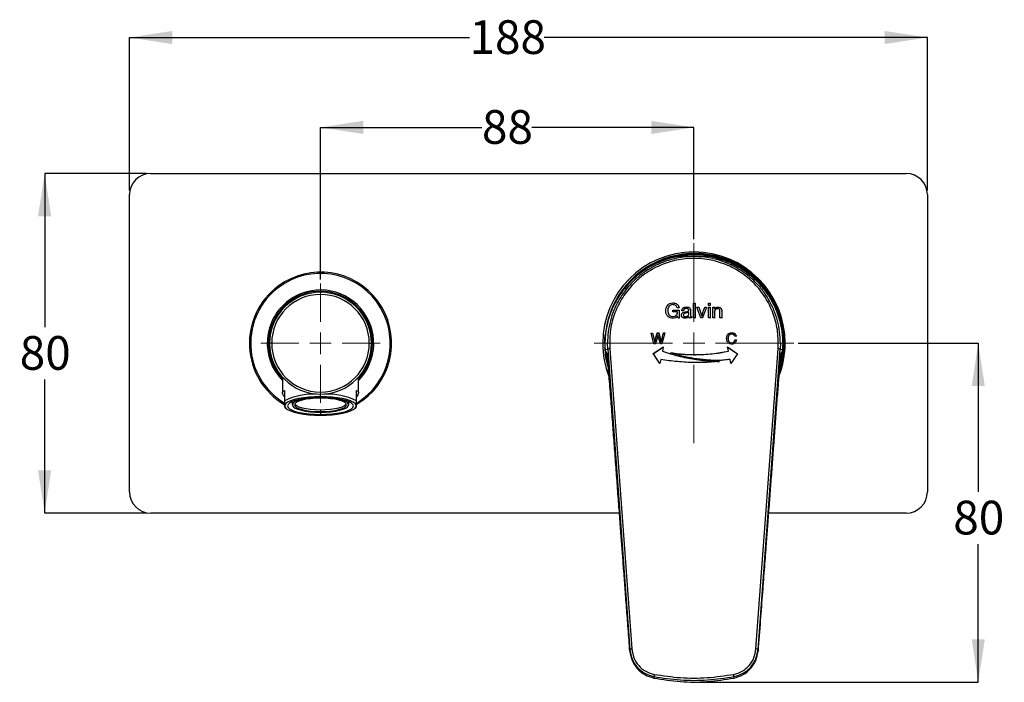
# Model space of a CAD drawing. Units: millimetres. Extents: x 24 to 287, y 2 to 205.
# Drawn here: x 24 to 140, y 127 to 205 of the extents above; entities that cross this region are included whole.
import ezdxf

# ---------------------------------------------------------------- set-up
doc = ezdxf.new("R2010")
doc.units = ezdxf.units.MM
doc.layers.add('DIMENSIONS', color=7, linetype='Continuous')
doc.styles.add('SLDTEXTSTYLE0', font='TXT', dxfattribs={"width": 0.7})
doc.dimstyles.new('SLDDIMSTYLE0', dxfattribs={"dimtxt": 5.037667, "dimasz": 2.686756, "dimexe": 0, "dimexo": 0.0625, "dimgap": 1.259417, "dimtad": 0, "dimtih": 1, "dimtoh": 1, "dimdec": 0, "dimlfac": 2, "dimrnd": 1e-09, "dimzin": 12, "dimdsep": 46, "dimtxsty": 'SLDTEXTSTYLE0', "dimsah": 1, "dimcen": 0.09, "dimadec": 0, "dimazin": 3, "dimtfac": 1, "dimtdec": 0, "dimtofl": 0, "dimtmove": 0, "dimatfit": 3, "dimfxl": 0, "dimfrac": 2, "dimtolj": 1, "dimtzin": 12, "dimarcsym": 0})

# ---------------------------------------------------------------- blocks, each defined once
blk = doc.blocks.new('_D')
at = {"layer": 'DIMENSIONS'}
for p, q in [((115.22, 167.05), (136.44, 167.05)), ((136.44, 167.05), (136.44, 149.55)), ((136.44, 127.16), (136.44, 143.39)), ((103.45, 127.16), (136.44, 127.16))]:
    blk.add_line(p, q, dxfattribs=at)
for points in [[(136.44, 167.05), (135.67, 162.01), (137.22, 162.01)], [(136.44, 127.16), (137.22, 132.2), (135.67, 132.2)]]:
    blk.add_solid(points, dxfattribs=at)
at = {"layer": 'DIMENSIONS', "insert": (133.5, 148.51), "char_height": 3.969, "attachment_point": 1, "style": 'SLDTEXTSTYLE0'}
blk.add_mtext('80', dxfattribs=at)
blk = doc.blocks.new('_D_1')
at = {"layer": 'DIMENSIONS'}
for p, q in [((58.95, 174.57), (58.95, 192.46)), ((58.95, 192.46), (77.97, 192.46)), ((102.95, 192.46), (83.84, 192.46)), ((102.95, 179.32), (102.95, 192.46))]:
    blk.add_line(p, q, dxfattribs=at)
for points in [[(58.95, 192.46), (63.98, 191.69), (63.98, 193.24)], [(102.95, 192.46), (97.91, 193.24), (97.91, 191.69)]]:
    blk.add_solid(points, dxfattribs=at)
at = {"layer": 'DIMENSIONS', "insert": (77.97, 194.5), "char_height": 3.969, "attachment_point": 1, "style": 'SLDTEXTSTYLE0'}
blk.add_mtext('88', dxfattribs=at)
blk = doc.blocks.new('_D_2')
at = {"layer": 'DIMENSIONS'}
for p, q in [((36.45, 185.05), (36.45, 203.05)), ((36.45, 203.05), (76.5, 203.05)), ((130.45, 203.05), (85.31, 203.05)), ((130.45, 185.05), (130.45, 203.05))]:
    blk.add_line(p, q, dxfattribs=at)
for points in [[(36.45, 203.05), (41.48, 202.27), (41.48, 203.82)], [(130.45, 203.05), (125.41, 203.82), (125.41, 202.27)]]:
    blk.add_solid(points, dxfattribs=at)
at = {"layer": 'DIMENSIONS', "insert": (76.5, 205.08), "char_height": 3.969, "attachment_point": 1, "style": 'SLDTEXTSTYLE0'}
blk.add_mtext('188', dxfattribs=at)
blk = doc.blocks.new('_D_3')
at = {"layer": 'DIMENSIONS'}
for p, q in [((38.45, 187.05), (26.45, 187.05)), ((26.45, 187.05), (26.45, 168.95)), ((26.45, 147.05), (26.45, 162.79)), ((38.45, 147.05), (26.45, 147.05))]:
    blk.add_line(p, q, dxfattribs=at)
for points in [[(26.45, 187.05), (25.67, 182.01), (27.22, 182.01)], [(26.45, 147.05), (27.22, 152.09), (25.67, 152.09)]]:
    blk.add_solid(points, dxfattribs=at)
at = {"layer": 'DIMENSIONS', "insert": (23.51, 167.9), "char_height": 3.969, "attachment_point": 1, "style": 'SLDTEXTSTYLE0'}
blk.add_mtext('80', dxfattribs=at)
blk = doc.blocks.new('SW_CENTERMARKSYMBOL_0')
at = {"color": 0, "linetype": 'Continuous', "lineweight": 18}
for p, q in [((0, 2.54), (0, 7.02)), ((0, 0), (0, 1.27)), ((-2.54, 0), (-7.02, 0)), ((0, 0), (-1.27, 0)), ((0, 0), (0, -1.27)), ((0, 0), (1.27, 0)), ((2.54, 0), (7.02, 0)), ((0, -2.54), (0, -7.02))]:
    blk.add_line(p, q, dxfattribs=at)
blk = doc.blocks.new('SW_CENTERMARKSYMBOL_1')
at = {"color": 0, "linetype": 'Continuous', "lineweight": 18}
for p, q in [((0, 2.54), (0, 11.77)), ((0, 0), (0, 1.27)), ((-2.54, 0), (-11.77, 0)), ((0, 0), (-1.27, 0)), ((0, 0), (0, -1.27)), ((0, 0), (1.27, 0)), ((2.54, 0), (11.77, 0)), ((0, -2.54), (0, -11.77))]:
    blk.add_line(p, q, dxfattribs=at)

msp = doc.modelspace()

# ---------------------------------------------------------------- linework, layer by layer
at = {"color": 7, "linetype": 'Continuous', "lineweight": 25}
for p, q in [((38.946891, 187.048117), (127.946894, 187.048117)), ((36.446894, 149.548117), (36.446894, 184.548118)), ((130.446894, 184.548118), (130.446894, 149.548117)), ((101.371894, 177.298118), (101.371894, 177.181391)), ((104.521894, 177.298118), (101.371894, 177.298118)), ((104.521894, 177.298118), (104.521894, 177.179855)), ((54.066943, 173.669047), (53.977946, 173.789793)), ((55.312889, 171.978597), (55.223892, 172.099343)), ((102.878712, 171.762996), (103.083261, 171.76299)), ((102.878712, 170.030028), (102.878712, 171.762996)), ((102.878732, 171.756037), (102.878712, 171.762996)), ((102.878732, 170.02307), (102.878732, 171.756037)), ((102.878732, 171.756037), (103.083221, 171.756031)), ((103.08322, 171.756031), (103.08322, 170.023065)), ((103.083221, 171.756031), (103.083261, 171.76299)), ((103.08326, 171.76299), (103.08326, 170.030022)), ((104.650933, 171.754884), (104.85541, 171.754591)), ((104.651421, 171.761843), (104.855956, 171.761549)), ((104.651421, 171.514276), (104.651421, 171.761843)), ((104.85541, 171.754591), (104.855956, 171.761549)), ((104.855411, 171.754591), (104.855411, 171.507025)), ((104.855956, 171.761549), (104.855956, 171.513983)), ((99.629847, 170.849665), (99.628899, 170.856622)), ((99.653172, 170.715641), (99.629847, 170.849665)), ((99.857019, 170.863959), (99.856137, 170.870916)), ((101.015107, 170.748743), (100.455492, 170.747759)), ((100.455493, 170.950314), (101.219643, 170.951597)), ((100.455493, 170.74776), (100.455493, 170.950314)), ((100.456204, 170.943357), (100.455493, 170.950314)), ((100.456204, 170.943357), (101.220137, 170.944636)), ((100.456204, 170.740802), (100.456204, 170.943357)), ((101.196917, 171.222691), (100.966104, 171.222349)), ((101.015658, 170.741785), (101.015107, 170.748743)), ((101.219643, 170.951595), (101.219637, 170.023221)), ((101.719629, 170.884663), (101.515088, 170.884447)), ((101.902807, 170.733338), (101.902509, 170.740297)), ((102.33343, 170.917537), (102.333255, 170.924496)), ((102.333256, 170.471914), (102.333256, 170.683612)), ((102.333432, 170.676653), (102.333256, 170.683612)), ((102.333432, 170.464955), (102.333432, 170.676653)), ((102.537801, 170.969943), (102.537801, 170.327465)), ((102.537918, 170.962984), (102.537801, 170.969943)), ((103.276705, 171.283367), (103.509594, 171.283285)), ((103.2768, 171.290326), (103.509754, 171.290243)), ((103.748028, 170.029776), (103.2768, 171.290325)), ((103.509594, 171.283285), (103.509754, 171.290243)), ((103.509594, 171.283285), (103.865664, 170.232324)), ((103.509754, 171.290243), (103.865926, 170.239282)), ((104.435164, 171.289489), (103.971394, 170.029614)), ((104.216412, 171.28277), (104.216774, 171.289728)), ((104.216412, 171.28277), (104.434739, 171.28253)), ((104.216774, 171.289728), (104.435164, 171.289489)), ((104.650934, 171.278741), (104.855411, 171.278446)), ((104.855956, 171.513983), (104.651421, 171.514277)), ((104.651421, 171.285699), (104.855957, 171.285405)), ((104.651427, 170.028877), (104.651421, 171.285699)), ((104.855411, 171.278446), (104.855957, 171.285405)), ((104.855411, 171.278447), (104.855417, 170.021625)), ((104.855957, 171.285405), (104.855963, 170.028584)), ((105.17348, 171.27476), (105.36588, 171.274404)), ((105.174116, 171.281718), (105.366571, 171.281362)), ((105.174118, 170.02806), (105.174118, 171.281718)), ((105.36588, 171.274404), (105.366571, 171.281362)), ((105.36588, 171.274404), (105.36588, 171.075718)), ((105.36588, 171.075718), (105.366571, 171.082676)), ((105.36588, 171.075718), (105.377949, 171.075695)), ((105.366571, 171.281362), (105.366571, 171.082676)), ((105.366571, 171.082676), (105.378644, 171.082653)), ((105.377949, 171.075695), (105.378644, 171.082653)), ((105.37795, 170.730016), (105.378645, 170.736974)), ((105.37795, 170.730016), (105.37795, 170.020724)), ((105.378645, 170.736974), (105.378645, 170.027682)), ((105.786168, 171.302713), (105.786979, 171.30967)), ((106.014929, 170.026292), (106.014929, 170.876597)), ((106.218508, 170.843453), (106.219443, 170.85041)), ((106.218508, 170.843453), (106.218508, 170.018819)), ((106.219443, 170.85041), (106.219443, 170.025777)), ((101.075111, 170.023014), (101.015102, 170.242709)), ((101.219637, 170.02322), (101.075111, 170.023013)), ((102.333432, 170.464955), (102.333256, 170.471914)), ((102.667774, 170.039143), (102.517207, 170.007451)), ((102.537918, 170.320507), (102.537801, 170.327465)), ((102.603853, 170.187526), (102.667774, 170.19985)), ((102.667774, 170.19985), (102.667774, 170.039143)), ((103.08326, 170.030022), (102.878712, 170.030028)), ((103.971394, 170.029614), (103.748028, 170.029776)), ((103.865664, 170.232324), (103.865926, 170.239282)), ((104.855963, 170.028584), (104.651427, 170.028877)), ((105.378645, 170.027682), (105.174119, 170.028061)), ((106.219443, 170.025777), (106.014929, 170.026292)), ((97.900986, 168.256452), (98.075508, 168.25714)), ((98.2305, 166.98607), (97.900986, 168.256452)), ((97.902428, 168.249496), (98.0769, 168.250184)), ((98.075508, 168.25714), (98.327664, 167.200094)), ((98.0769, 168.250184), (98.075508, 168.25714)), ((98.0769, 168.250184), (98.328984, 167.193138)), ((98.619425, 168.259129), (98.804907, 168.259754)), ((98.620661, 168.252173), (98.619425, 168.259129)), ((98.620661, 168.252173), (98.806091, 168.252797)), ((98.804907, 168.259754), (99.089385, 167.202662)), ((98.806091, 168.252797), (98.804907, 168.259754)), ((98.806091, 168.252797), (99.090487, 167.195704)), ((99.525256, 168.26192), (99.18109, 166.989276)), ((99.354086, 168.261443), (99.525256, 168.26192)), ((99.355112, 168.254486), (99.354086, 168.261443)), ((99.355112, 168.254486), (99.526233, 168.254963)), ((98.328984, 167.193138), (98.327664, 167.200094)), ((99.002892, 166.988729), (98.709298, 168.056352)), ((99.090487, 167.195705), (99.089385, 167.202662)), ((106.796266, 167.613502), (106.797366, 167.620459)), ((106.973812, 167.710881), (106.96295, 167.626141)), ((107.931067, 167.869878), (107.759929, 167.870545)), ((107.771053, 167.461761), (107.772431, 167.468717)), ((107.771053, 167.461761), (107.942142, 167.461092)), ((107.772431, 167.468717), (107.943569, 167.468048)), ((113.429451, 167.653098), (113.446892, 167.040933)), ((53.196894, 167.048118), (52.946894, 167.048118)), ((64.696895, 167.048118), (64.946896, 167.048118)), ((92.45133, 167.048118), (92.45118, 167.034765)), ((92.469018, 166.366857), (92.46077, 166.508472)), ((92.464715, 166.509635), (92.669785, 164.928865)), ((92.464904, 166.506599), (92.464717, 166.509635)), ((92.478255, 166.316079), (92.79252, 166.338054)), ((92.79252, 166.338054), (92.765134, 167.048118)), ((92.79252, 166.338054), (95.39713, 131.003255)), ((93.027655, 166.390225), (95.635992, 131.055452)), ((98.157713, 165.826014), (99.331125, 166.611122)), ((98.159081, 165.819058), (99.332159, 166.604164)), ((98.408678, 166.986726), (98.2305, 166.986069)), ((99.18109, 166.989276), (99.002892, 166.988729)), ((99.331126, 166.611122), (99.234923, 166.124963)), ((99.235984, 166.118006), (99.234923, 166.124963)), ((100.201785, 165.930166), (100.201001, 165.937124)), ((106.91664, 166.60309), (108.089658, 165.817649)), ((106.917774, 166.610047), (108.091128, 165.824605)), ((107.013969, 166.12386), (106.917774, 166.610046)), ((110.257798, 131.055452), (112.866133, 166.390225)), ((110.496659, 131.003255), (113.101268, 166.338054)), ((113.128653, 167.048118), (113.101268, 166.338054)), ((113.101268, 166.338054), (113.415533, 166.316079)), ((113.232998, 165.00177), (113.429072, 166.509635)), ((113.433015, 166.508432), (113.403691, 166.096592)), ((113.429071, 166.509635), (113.428885, 166.506599)), ((113.44261, 167.034765), (113.442457, 167.048118)), ((98.946327, 164.666441), (98.157713, 165.826014)), ((99.042523, 165.152622), (98.946327, 164.666441)), ((105.947032, 164.906627), (105.94789, 164.913585)), ((107.302547, 164.665256), (107.206355, 165.151464)), ((108.091128, 165.824605), (107.302547, 164.665256)), ((54.471893, 163.051322), (54.471893, 161.240752)), ((63.421896, 161.240752), (63.421896, 163.051322)), ((54.696893, 161.484678), (54.696893, 160.277271)), ((63.196896, 160.277271), (63.196896, 161.484678)), ((55.621894, 160.188198), (55.621894, 159.793895)), ((62.271895, 159.793895), (62.271895, 160.188198)), ((63.21382, 160.016477), (63.826846, 160.427188)), ((63.91584, 160.306442), (63.22333, 159.847234)), ((63.826846, 160.427188), (63.91584, 160.306442)), ((54.691559, 159.552154), (54.876389, 159.380149)), ((58.946895, 159.22183), (58.946895, 159.004497)), ((63.0174, 159.380149), (63.20223, 159.552154)), ((94.170377, 147.048117), (38.946891, 147.048117)), ((127.946894, 147.048117), (111.723412, 147.048117)), ((95.39713, 131.003255), (95.398788, 130.800756)), ((110.495, 130.800756), (110.496659, 131.003255)), ((98.229197, 127.806623), (98.23085, 127.633052)), ((107.664591, 127.806623), (107.662938, 127.633052))]:
    msp.add_line(p, q, dxfattribs=at)
at = {"color": 8, "linetype": 'Continuous', "lineweight": 25}
for p, q in [((94.568895, 173.30419), (94.262477, 172.871365)), ((58.946895, 160.766665), (58.946895, 161.048117)), ((58.946895, 160.676078), (58.946895, 160.654468)), ((58.946895, 158.933322), (58.946895, 158.67023))]:
    msp.add_line(p, q, dxfattribs=at)
at = {"color": 7, "linetype": 'Continuous', "lineweight": 25, "flags": 128}
for points in [[(94.533693, 173.330477), (94.534271, 173.330045), (94.536001, 173.328752), (94.538868, 173.326612), (94.542841, 173.323645), (94.547885, 173.319879), (94.553948, 173.315351), (94.560973, 173.310105), (94.568895, 173.30419)], [(100.453721, 171.798582), (100.453365, 171.802061), (100.453008, 171.80554)], [(102.057589, 171.305603), (102.057462, 171.309082), (102.057335, 171.312562)], [(100.455848, 170.17815), (100.455492, 170.18163), (100.455136, 170.185108)], [(101.697258, 170.364966), (101.69708, 170.368445), (101.696901, 170.371925)], [(101.943988, 170.180215), (101.943845, 170.183694), (101.943703, 170.187174)], [(102.60395, 170.180567), (102.603901, 170.184046), (102.603852, 170.187526)], [(107.400216, 168.284755), (107.400852, 168.288233), (107.401489, 168.291711)], [(92.446922, 167.024346), (92.452733, 167.398254), (92.499217, 168.095046)], [(106.96295, 167.626141), (106.963524, 167.62962), (106.964098, 167.633098)], [(107.400215, 167.095669), (107.400852, 167.099147), (107.401488, 167.102625)], [(107.012808, 166.116903), (107.013389, 166.120381), (107.013969, 166.12386)], [(113.315101, 165.389719), (113.155757, 164.59269), (113.082983, 164.307733)], [(113.127286, 163.900281), (113.070322, 163.721636), (112.966506, 163.439597)], [(58.946895, 160.766665), (58.251484, 160.751751), (57.575038, 160.707415), (56.936016, 160.634868), (56.351846, 160.536088), (55.83846, 160.413769), (55.409866, 160.271248), (55.077752, 160.112412), (54.851176, 159.941595), (54.736326, 159.763456), (54.736326, 159.582853), (54.851176, 159.404713), (55.077752, 159.233896), (55.409866, 159.075061), (55.83846, 158.93254), (56.351846, 158.810221), (56.936016, 158.71144), (57.575038, 158.638893), (58.251484, 158.594558), (58.946895, 158.579644)], [(58.946895, 160.676078), (58.274007, 160.660841), (57.621567, 160.615594), (57.009393, 160.541712), (56.456091, 160.441438), (55.978472, 160.317821), (55.591045, 160.174616), (55.305584, 160.016174), (55.130763, 159.84731), (55.071892, 159.673154), (55.130763, 159.498998), (55.305584, 159.330134), (55.591045, 159.171692), (55.978472, 159.028487), (56.456091, 158.90487), (57.009393, 158.804597), (57.621567, 158.730714), (58.274007, 158.685467), (58.946895, 158.67023)], [(58.946895, 160.654468), (58.335928, 160.639815), (57.745764, 160.596356), (57.196507, 160.525569), (56.706855, 160.429866), (56.293486, 160.312506), (55.970477, 160.177485), (55.748822, 160.029402), (55.636076, 159.873299), (55.636076, 159.714491), (55.748822, 159.558388), (55.970477, 159.410304), (56.293486, 159.275284), (56.706855, 159.157924), (57.196507, 159.062221), (57.745764, 158.991434), (58.335928, 158.947975), (58.946895, 158.933322)], [(58.946895, 160.583293), (58.351869, 160.568125), (57.779709, 160.523204), (57.252405, 160.450256), (56.79022, 160.352084), (56.410911, 160.232461), (56.129063, 160.095985), (55.955498, 159.947899), (55.896895, 159.793895), (55.955498, 159.639891), (56.129063, 159.491805), (56.410911, 159.355329), (56.79022, 159.235706), (57.252405, 159.137534), (57.779709, 159.064586), (58.351869, 159.019665), (58.946895, 159.004497)], [(58.946895, 158.579644), (59.642306, 158.594558), (60.318748, 158.638893), (60.957773, 158.71144), (61.541943, 158.810221), (62.055329, 158.93254), (62.483924, 159.075061), (62.816037, 159.233896), (63.042609, 159.404713), (63.157464, 159.582853), (63.157464, 159.763456), (63.042609, 159.941595), (62.816037, 160.112412), (62.483924, 160.271248), (62.055329, 160.413769), (61.541943, 160.536088), (60.957773, 160.634868), (60.318748, 160.707415), (59.642306, 160.751751), (58.946895, 160.766665)], [(58.946895, 158.67023), (59.619783, 158.685467), (60.272223, 158.730714), (60.884396, 158.804597), (61.437695, 158.90487), (61.915318, 159.028487), (62.302744, 159.171692), (62.588202, 159.330134), (62.763022, 159.498998), (62.821893, 159.673154), (62.763022, 159.84731), (62.588202, 160.016174), (62.302744, 160.174616), (61.915318, 160.317821), (61.437695, 160.441438), (60.884396, 160.541712), (60.272223, 160.615594), (59.619783, 160.660841), (58.946895, 160.676078)], [(58.946895, 158.933322), (59.557861, 158.947975), (60.148021, 158.991434), (60.697282, 159.062221), (61.18693, 159.157924), (61.6003, 159.275284), (61.923312, 159.410304), (62.144963, 159.558388), (62.257709, 159.714491), (62.257709, 159.873299), (62.144963, 160.029402), (61.923312, 160.177485), (61.6003, 160.312506), (61.18693, 160.429866), (60.697282, 160.525569), (60.148021, 160.596356), (59.557861, 160.639815), (58.946895, 160.654468)], [(58.946895, 159.004497), (59.54192, 159.019665), (60.11408, 159.064586), (60.641384, 159.137534), (61.103569, 159.235706), (61.482875, 159.355329), (61.764727, 159.491805), (61.938288, 159.639891), (61.996894, 159.793895), (61.938288, 159.947899), (61.764727, 160.095985), (61.482875, 160.232461), (61.103569, 160.352084), (60.641384, 160.450256), (60.11408, 160.523204), (59.54192, 160.568125), (58.946895, 160.583293)], [(55.92593, 159.902562), (55.955498, 159.857224), (56.129063, 159.709139), (56.410911, 159.572662), (56.79022, 159.45304), (57.252405, 159.354868), (57.779709, 159.28192), (58.351869, 159.236998), (58.946895, 159.22183)], [(58.946895, 159.22183), (59.54192, 159.236998), (60.11408, 159.28192), (60.641384, 159.354868), (61.103569, 159.45304), (61.482875, 159.572662), (61.764727, 159.709139), (61.938288, 159.857224), (61.967859, 159.902562)]]:
    msp.add_lwpolyline(points, dxfattribs=at)
at = {"color": 8, "linetype": 'Continuous', "lineweight": 25, "flags": 128}
msp.add_lwpolyline([(92.55299, 165.909665), (92.640374, 165.286031), (92.778778, 164.611167)], dxfattribs=at)
at = {"color": 7, "linetype": 'Continuous', "lineweight": 25}
for centre, radius, start, end in [((38.946894, 184.548117), 2.5, 90, 180), ((127.946894, 184.548117), 2.5, 0, 90), ((102.946894, 167.048117), 10.75, 0, 180), ((103.034148, 167.057441), 10.575401, 342.63018254, 180.4928799), ((102.946894, 167.048117), 10.5, 21.66265836, 143.25033471), ((58.946894, 167.048117), 8.375, 306.3920428, 126.3920428), ((58.946894, 167.048117), 8.225, 306.3920428, 126.3920428), ((103.109453, 167.017557), 10.441563, 340.98095551, 62.65595178), ((58.946894, 167.048117), 8.375, 126.3920428, 239.36828601), ((58.946894, 167.048117), 8.225, 126.3920428, 238.66474763), ((58.946894, 167.048117), 6, 0, 180), ((58.946894, 167.048117), 6.275, 315.49157773, 126.3920428), ((58.946894, 167.048117), 6.125, 316.93774528, 126.3920428), ((102.946894, 167.048117), 10.5, 143.25033471, 164.91319535), ((58.946894, 167.048117), 6.275, 126.3920428, 224.50842227), ((58.946894, 167.048117), 6.125, 126.3920428, 223.06225472), ((58.946894, 167.048117), 5.75, 0, 180), ((58.946894, 167.048117), 6, 180, 0), ((58.946894, 167.048117), 5.75, 180, 0), ((102.946894, 167.048117), 10.75, 180, 201.31896703), ((102.946894, 167.048117), 10.496021, 180.30693514, 182.63157072), ((102.946894, 167.048117), 10.495969, 180.30693514, 182.95737296), ((98.772444, 166.427598), 6.313418, 179.27073766, 198.27008048), ((93.007771, 165.923875), 0.466773, 87.55852632, 117.46109699), ((112.886016, 165.923867), 0.466782, 62.53917937, 92.44124831), ((102.946894, 167.048117), 10.75, 338.79251003, 0), ((102.946894, 167.048117), 10.495969, 357.04262704, 359.69306486), ((102.946894, 167.048117), 10.496021, 357.38244197, 359.69306486), ((102.946894, 167.048117), 10.5, 186.974239, 196.08291512), ((58.179466, 153.044401), 8.027622, 87.86930831, 115.71046731), ((59.714321, 153.044392), 8.027631, 64.28954818, 92.1306762), ((38.946894, 149.548117), 2.5, 180, 270), ((127.946894, 149.548117), 2.5, 270, 0), ((95.6154, 130.577049), 0.478846, 87.53535504, 117.11803447), ((110.278387, 130.577042), 0.478853, 62.88217738, 92.46437486), ((100.874288, 127.529392), 2.65958, 168.32917915, 174.01670883), ((105.019275, 127.529362), 2.659806, 5.9834346, 11.67047761)]:
    msp.add_arc(centre, radius, start, end, dxfattribs=at)
at = {"color": 8, "linetype": 'Continuous', "lineweight": 25}
for start, end in [(37.91151284, 143.25033471), (345.1186905, 352.90602713)]:
    msp.add_arc((102.946894, 167.048117), 10.456066, start, end, dxfattribs=at)
at = {"color": 7, "linetype": 'Continuous', "lineweight": 25}
for points, knots in [([(101.371894, 177.286351), (101.19964, 177.262896), (100.671096, 177.190923), (99.807042, 176.953707), (98.80568, 176.587817), (97.852768, 176.119478), (96.969392, 175.57128), (96.143491, 174.93741), (95.399408, 174.240441), (94.722648, 173.4704), (94.139026, 172.660418), (93.63039, 171.790906), (93.247326, 170.965899), (92.953254, 170.162165), (92.744793, 169.430295), (92.591717, 168.68564), (92.482458, 167.898528), (92.46238, 167.349992), (92.45133, 167.048118)], [0, 0, 0, 0, 0.033479844, 0.1027297009, 0.17288588, 0.2408459632, 0.3106458529, 0.3782777492, 0.4484399629, 0.5158368285, 0.5865819042, 0.6530432674, 0.7240325115, 0.7758272162, 0.8322323459, 0.8838977832, 0.9361057568, 1, 1, 1, 1]), ([(113.128653, 167.048118), (113.112875, 167.5005), (113.081789, 168.39172), (112.813967, 169.700177), (112.393706, 170.958458), (111.808046, 172.154745), (111.068831, 173.26862), (110.048527, 174.439419), (108.667362, 175.581535), (107.088702, 176.430451), (105.604297, 176.936669), (104.28646, 177.200568), (102.715819, 177.303668), (100.924635, 177.124095), (99.203405, 176.596448), (97.80235, 175.899142), (96.691614, 175.149175), (95.528731, 174.120311), (94.402437, 172.737668), (93.567083, 171.161581), (93.077481, 169.691599), (92.811431, 168.384873), (92.780696, 167.497455), (92.765134, 167.048118)], [0, 0, 0, 0, 0.0425998087, 0.0839241795, 0.1251586147, 0.1670297944, 0.2085727009, 0.2501537031, 0.3121068026, 0.3751551881, 0.4165467004, 0.4582681833, 0.5003231412, 0.5631695633, 0.6252528641, 0.6674000563, 0.7090528571, 0.75021591, 0.8123334933, 0.8750364317, 0.9164316248, 0.9576857255, 1, 1, 1, 1]), ([(112.866133, 166.390225), (112.875842, 167.069972), (112.895243, 168.42838), (112.39546, 170.422593), (111.528471, 172.275677), (110.290991, 173.915672), (108.745673, 175.269202), (106.952332, 176.280349), (104.989822, 176.904481), (102.940866, 177.114309), (100.891262, 176.901631), (98.930581, 176.275802), (97.138826, 175.262427), (95.594014, 173.906343), (94.359602, 172.266217), (93.494833, 170.411914), (92.998133, 168.422604), (93.017824, 167.066997), (93.027655, 166.390225)], [0, 0, 0, 0, 0.0627008527, 0.1253014663, 0.1878294949, 0.2501768186, 0.3128185715, 0.3751592112, 0.4376913252, 0.5002713074, 0.5625790772, 0.6252119342, 0.6876066575, 0.7500655122, 0.8126723277, 0.8749518539, 0.9375710631, 1, 1, 1, 1]), ([(104.621894, 177.178834), (104.603719, 177.176975), (104.567374, 177.173257), (104.283741, 177.203134), (103.863942, 177.241259), (103.335633, 177.270612), (102.764716, 177.27559), (102.216364, 177.254213), (101.749076, 177.216932), (101.415187, 177.182488), (101.284903, 177.172628), (101.264744, 177.180571), (101.277245, 177.191737), (101.369677, 177.209286), (101.371894, 177.209707)], [0, 0, 0, 0, 0.0957571342, 0.19149228764, 0.28786776806, 0.38492198633, 0.48146436005, 0.57731672907, 0.67349792881, 0.77046143809, 0.86724936544, 0.90133963315, 0.99763398527, 1, 1, 1, 1]), ([(113.442457, 167.048118), (113.431327, 167.351331), (113.411104, 167.902266), (113.30119, 168.690843), (113.148127, 169.433325), (112.941005, 170.160201), (112.611266, 171.062852), (112.116834, 172.087848), (111.38859, 173.206728), (110.590996, 174.148073), (109.767806, 174.92253), (108.944886, 175.556947), (108.066794, 176.104901), (107.120038, 176.573848), (106.123051, 176.942476), (105.247917, 177.185236), (104.707026, 177.260616), (104.521894, 177.286417)], [0, 0, 0, 0, 0.06418236964, 0.11661851622, 0.16810155398, 0.22402066333, 0.27541047774, 0.36933841256, 0.46028779333, 0.54994594501, 0.6201641514, 0.6878463609, 0.75718817154, 0.82471028297, 0.89481173029, 0.96399685666, 1, 1, 1, 1]), ([(104.521894, 177.207666), (104.558489, 177.199378), (104.618253, 177.185842), (104.620877, 177.180792), (104.621894, 177.178834)], [0, 0, 0, 0, 0.6123156169, 1, 1, 1, 1]), ([(99.628899, 170.856623), (99.636684, 170.9733), (99.652288, 171.207153), (99.787241, 171.477934), (99.950662, 171.648506), (100.156202, 171.772019), (100.333999, 171.792099), (100.453008, 171.80554)], [0, 0, 0, 0, 0.2490806411, 0.4992277789, 0.6259477686, 0.749628118, 1, 1, 1, 1]), ([(99.629847, 170.849665), (99.63763, 170.966341), (99.653229, 171.200187), (99.788135, 171.470967), (99.951514, 171.641544), (100.15699, 171.765059), (100.334744, 171.78514), (100.453721, 171.798582)], [0, 0, 0, 0, 0.2491104555, 0.499276314, 0.6259940616, 0.7496653777, 1, 1, 1, 1]), ([(100.453008, 171.80554), (100.540519, 171.796625), (100.712971, 171.779058), (100.919685, 171.695033), (101.046095, 171.576801), (101.143603, 171.432431), (101.175603, 171.30654), (101.196917, 171.222692)], [0, 0, 0, 0, 0.253495333, 0.4995452843, 0.6256142473, 0.7506428887, 1, 1, 1, 1]), ([(100.453721, 171.798582), (100.541207, 171.789667), (100.713614, 171.7721), (100.920272, 171.68807), (101.04664, 171.569839), (101.144121, 171.425466), (101.17611, 171.29958), (101.197417, 171.215733)], [0, 0, 0, 0, 0.2534666062, 0.4994986265, 0.6255701719, 0.7506086165, 1, 1, 1, 1]), ([(100.457267, 169.982559), (100.343984, 169.992897), (100.173737, 170.008435), (99.976388, 170.122406), (99.850132, 170.236155), (99.748776, 170.372043), (99.657616, 170.578078), (99.640407, 170.744996), (99.628899, 170.856622)], [0, 0, 0, 0, 0.24861476201, 0.3736307694, 0.5000202331, 0.6265176447, 0.75023578207, 1, 1, 1, 1]), ([(100.451232, 171.602982), (100.361538, 171.593988), (100.226595, 171.580458), (100.079163, 171.475938), (99.961802, 171.342669), (99.874065, 171.13375), (99.862115, 170.958563), (99.856137, 170.870916)], [0, 0, 0, 0, 0.2486786992, 0.3741339909, 0.5006440844, 0.7501728559, 1, 1, 1, 1]), ([(99.856137, 170.870916), (99.866789, 170.786456), (99.887865, 170.619349), (99.974617, 170.420185), (100.093442, 170.298737), (100.241551, 170.210624), (100.369616, 170.195325), (100.455136, 170.185108)], [0, 0, 0, 0, 0.2525842277, 0.4997406192, 0.6262138357, 0.750388735, 1, 1, 1, 1]), ([(99.857019, 170.863959), (99.867669, 170.779499), (99.888739, 170.612398), (99.975462, 170.413234), (100.094254, 170.291782), (100.242319, 170.203668), (100.370351, 170.188368), (100.455849, 170.17815)], [0, 0, 0, 0, 0.2526157669, 0.4997893494, 0.6262606048, 0.7504252273, 1, 1, 1, 1]), ([(100.966104, 171.222349), (100.945207, 171.278574), (100.914617, 171.360876), (100.85322, 171.458227), (100.770518, 171.533753), (100.629209, 171.580529), (100.512486, 171.595254), (100.451233, 171.602982)], [0, 0, 0, 0, 0.2588652905, 0.378925037, 0.4938542568, 0.7343911764, 1, 1, 1, 1]), ([(100.455136, 170.185108), (100.530778, 170.196728), (100.642705, 170.213922), (100.782515, 170.270003), (100.871974, 170.337444), (100.940935, 170.426053), (101.002352, 170.563025), (101.010014, 170.674582), (101.015107, 170.748743)], [0, 0, 0, 0, 0.2550980395, 0.37746905119, 0.50014733358, 0.6261166988, 0.75145002902, 1, 1, 1, 1]), ([(100.455849, 170.17815), (100.531469, 170.18977), (100.643366, 170.206965), (100.783137, 170.263046), (100.872569, 170.33049), (100.941511, 170.419097), (101.002907, 170.55607), (101.010567, 170.667625), (101.015658, 170.741785)], [0, 0, 0, 0, 0.25506449017, 0.37742345211, 0.50009617392, 0.62607086011, 0.75141584449, 1, 1, 1, 1]), ([(101.469632, 170.355151), (101.480094, 170.409434), (101.495428, 170.489003), (101.542689, 170.585711), (101.618985, 170.6607), (101.745776, 170.709909), (101.85056, 170.730225), (101.902503, 170.740296)], [0, 0, 0, 0, 0.25954873827, 0.3804440061, 0.50009672137, 0.7521942519, 1, 1, 1, 1]), ([(101.470054, 170.348192), (101.480513, 170.402476), (101.495843, 170.482043), (101.543088, 170.578749), (101.61936, 170.653739), (101.746117, 170.702951), (101.850875, 170.723266), (101.902803, 170.733337)], [0, 0, 0, 0, 0.2595854289, 0.3804918781, 0.5001464967, 0.7522232602, 1, 1, 1, 1]), ([(101.515088, 170.884447), (101.530289, 170.949203), (101.55261, 171.044294), (101.614028, 171.158692), (101.683005, 171.223411), (101.769344, 171.267702), (101.894426, 171.303542), (101.993127, 171.309007), (102.057335, 171.312562)], [0, 0, 0, 0, 0.2584366614, 0.3794973766, 0.4997409353, 0.61920618, 0.7522782979, 1, 1, 1, 1]), ([(101.515497, 170.877489), (101.530694, 170.942244), (101.553008, 171.037331), (101.614405, 171.151731), (101.683353, 171.216441), (101.769664, 171.260742), (101.894712, 171.29658), (101.993399, 171.302047), (102.057589, 171.305603)], [0, 0, 0, 0, 0.25847293, 0.3795454474, 0.4997911932, 0.61919488, 0.7523086365, 1, 1, 1, 1]), ([(102.333256, 170.683612), (102.210656, 170.65217), (102.055717, 170.612435), (101.879812, 170.588774), (101.818953, 170.566357), (101.780035, 170.542419), (101.750175, 170.508239), (101.720212, 170.451637), (101.706254, 170.403907), (101.696901, 170.371925)], [0, 0, 0, 0, 0.49586636423, 0.62666032148, 0.69227227346, 0.74880875192, 0.80404504377, 0.86870007523, 1, 1, 1, 1]), ([(102.044196, 171.132503), (102.005346, 171.130551), (101.928172, 171.126671), (101.833569, 171.094541), (101.773077, 171.045953), (101.72955, 170.980771), (101.723633, 170.923451), (101.719629, 170.884663)], [0, 0, 0, 0, 0.2516646417, 0.4999214947, 0.6306189077, 0.7500452113, 1, 1, 1, 1]), ([(101.902509, 170.740297), (101.9855, 170.752835), (102.090354, 170.768677), (102.214623, 170.788393), (102.264677, 170.807405), (102.293134, 170.836825), (102.314843, 170.873008), (102.325865, 170.903832), (102.333255, 170.924496)], [0, 0, 0, 0, 0.4972751159, 0.6282769321, 0.7493244838, 0.8046828669, 0.869054632, 1, 1, 1, 1]), ([(101.902807, 170.733338), (101.985774, 170.745877), (102.090598, 170.761721), (102.214834, 170.781433), (102.264853, 170.800441), (102.293313, 170.82985), (102.315016, 170.866034), (102.326042, 170.896874), (102.33343, 170.917537)], [0, 0, 0, 0, 0.4972471423, 0.628241802, 0.7492877188, 0.804537494, 0.8690328514, 1, 1, 1, 1]), ([(102.333255, 170.924496), (102.330488, 170.95869), (102.326335, 171.010016), (102.284707, 171.065117), (102.230759, 171.10612), (102.146624, 171.130016), (102.078747, 171.131664), (102.044197, 171.132503)], [0, 0, 0, 0, 0.248397923, 0.3728509097, 0.4993025482, 0.7451397551, 1, 1, 1, 1]), ([(102.057335, 171.312562), (102.11448, 171.311189), (102.226849, 171.308489), (102.366168, 171.269364), (102.456101, 171.202248), (102.525847, 171.111558), (102.53302, 171.026574), (102.5378, 170.969944)], [0, 0, 0, 0, 0.2546035594, 0.5006511134, 0.6271951694, 0.751580324, 1, 1, 1, 1]), ([(102.057589, 171.305603), (102.114718, 171.30423), (102.227057, 171.301531), (102.366338, 171.262404), (102.456245, 171.195287), (102.525969, 171.104593), (102.533139, 171.019613), (102.537917, 170.962984)], [0, 0, 0, 0, 0.2545757497, 0.5006033374, 0.6271452401, 0.7515388156, 1, 1, 1, 1]), ([(103.865664, 170.232324), (103.925162, 170.407063), (104.044159, 170.75654), (104.158994, 171.10736), (104.216412, 171.28277)], [0, 0, 0, 0, 0.5000003938, 1, 1, 1, 1]), ([(103.865926, 170.239282), (103.925442, 170.414021), (104.044472, 170.763499), (104.15934, 171.114319), (104.216774, 171.289728)], [0, 0, 0, 0, 0.5000001879, 1, 1, 1, 1]), ([(105.377949, 171.075695), (105.402009, 171.109456), (105.448744, 171.175035), (105.576934, 171.282248), (105.701784, 171.29446), (105.786168, 171.302713)], [0, 0, 0, 0, 0.2559012286, 0.4970726127, 1, 1, 1, 1]), ([(105.378644, 171.082653), (105.402711, 171.116414), (105.449461, 171.181996), (105.577695, 171.289209), (105.702573, 171.301418), (105.786979, 171.30967)], [0, 0, 0, 0, 0.2558767224, 0.4970394589, 1, 1, 1, 1]), ([(105.756088, 171.129691), (105.703577, 171.122175), (105.626177, 171.111097), (105.530168, 171.0718), (105.470655, 171.023303), (105.42687, 170.959924), (105.388415, 170.864424), (105.38254, 170.787788), (105.378645, 170.736974)], [0, 0, 0, 0, 0.25680001337, 0.37851305879, 0.50000057554, 0.62578082168, 0.75187121422, 1, 1, 1, 1]), ([(106.01493, 170.876597), (106.00981, 170.911344), (106.002273, 170.962492), (105.977563, 171.024363), (105.948723, 171.060787), (105.908951, 171.086373), (105.844862, 171.111603), (105.791826, 171.122409), (105.756088, 171.129691)], [0, 0, 0, 0, 0.26128836833, 0.38462078831, 0.49211062747, 0.6005724976, 0.73085297329, 1, 1, 1, 1]), ([(105.786168, 171.302713), (105.848449, 171.295779), (105.939953, 171.285591), (106.053744, 171.24108), (106.123068, 171.183317), (106.1723, 171.107297), (106.213555, 170.993463), (106.216535, 170.903221), (106.218509, 170.843453)], [0, 0, 0, 0, 0.2581382904, 0.3792597983, 0.4999508774, 0.6257661576, 0.7521422056, 1, 1, 1, 1]), ([(105.786979, 171.30967), (105.849277, 171.302736), (105.940805, 171.29255), (106.054628, 171.248039), (106.123972, 171.190278), (106.173221, 171.114257), (106.214488, 171.000424), (106.217469, 170.91018), (106.219444, 170.850412)], [0, 0, 0, 0, 0.258174828, 0.37930900295, 0.500004078, 0.62581125558, 0.75217466497, 1, 1, 1, 1]), ([(101.015102, 170.242709), (100.938747, 170.166102), (100.784981, 170.01183), (100.567004, 169.99236), (100.457267, 169.982559)], [0, 0, 0, 0, 0.4965700379, 1, 1, 1, 1]), ([(101.88795, 170.00708), (101.835702, 170.010691), (101.756803, 170.016144), (101.657292, 170.045868), (101.589847, 170.084154), (101.534494, 170.136876), (101.481452, 170.226498), (101.474364, 170.303647), (101.469632, 170.355151)], [0, 0, 0, 0, 0.2530788073, 0.3821683151, 0.5003809149, 0.6267965326, 0.750855638, 1, 1, 1, 1]), ([(101.696901, 170.371925), (101.70494, 170.343191), (101.716748, 170.300982), (101.744491, 170.251627), (101.773043, 170.224335), (101.809602, 170.207201), (101.866603, 170.192939), (101.912684, 170.189493), (101.943703, 170.187174)], [0, 0, 0, 0, 0.26067237521, 0.38291290202, 0.49102773672, 0.59945129763, 0.73037328793, 1, 1, 1, 1]), ([(101.697258, 170.364966), (101.705295, 170.336232), (101.7171, 170.294024), (101.744834, 170.244669), (101.773377, 170.217377), (101.809926, 170.200242), (101.866911, 170.185982), (101.912979, 170.182535), (101.943988, 170.180215)], [0, 0, 0, 0, 0.2607099594, 0.3829617099, 0.4910793481, 0.5994949201, 0.7304047038, 1, 1, 1, 1]), ([(102.333259, 170.19938), (102.270848, 170.141857), (102.145238, 170.026083), (101.974071, 170.013441), (101.88795, 170.00708)], [0, 0, 0, 0, 0.4968567407, 1, 1, 1, 1]), ([(101.943703, 170.187174), (101.989077, 170.190492), (102.055555, 170.195354), (102.139596, 170.218532), (102.212793, 170.260584), (102.278016, 170.35059), (102.314259, 170.430188), (102.333257, 170.471914)], [0, 0, 0, 0, 0.2591749363, 0.3797242269, 0.4950731001, 0.7353171673, 1, 1, 1, 1]), ([(101.943989, 170.180215), (101.98935, 170.183534), (102.05581, 170.188398), (102.139829, 170.211573), (102.213007, 170.253628), (102.278207, 170.343635), (102.314439, 170.42323), (102.333432, 170.464955)], [0, 0, 0, 0, 0.2591462044, 0.3796847924, 0.4950291486, 0.7352896033, 1, 1, 1, 1]), ([(102.517206, 170.007451), (102.490873, 170.010824), (102.452214, 170.015775), (102.405633, 170.033701), (102.378646, 170.055028), (102.360559, 170.084785), (102.343683, 170.132907), (102.337462, 170.172578), (102.333259, 170.19938)], [0, 0, 0, 0, 0.2625669182, 0.3854566296, 0.4912761272, 0.5986117903, 0.7288163396, 1, 1, 1, 1]), ([(102.537802, 170.327465), (102.537553, 170.2979), (102.53723, 170.259493), (102.547592, 170.218788), (102.554561, 170.205436), (102.560763, 170.19819), (102.569486, 170.193168), (102.584037, 170.188961), (102.59587, 170.188104), (102.603852, 170.187526)], [0, 0, 0, 0, 0.4960852731, 0.6444536747, 0.7010749403, 0.7483185687, 0.8025188474, 0.8667958449, 1, 1, 1, 1]), ([(102.537919, 170.320507), (102.537693, 170.290954), (102.537399, 170.252667), (102.547619, 170.211983), (102.554627, 170.198671), (102.560745, 170.191317), (102.569515, 170.186223), (102.584068, 170.182015), (102.595973, 170.181148), (102.603952, 170.180567)], [0, 0, 0, 0, 0.49613814034, 0.64277768909, 0.69984636861, 0.74833243255, 0.80127149696, 0.86681237193, 1, 1, 1, 1]), ([(102.603952, 170.180567), (102.614832, 170.181409), (102.636608, 170.183094), (102.657433, 170.189624), (102.667853, 170.192891)], [0, 0, 0, 0, 0.4996382312, 1, 1, 1, 1]), ([(98.327664, 167.200094), (98.377137, 167.376378), (98.476084, 167.728946), (98.571644, 168.082401), (98.619424, 168.259129)], [0, 0, 0, 0, 0.4999999788, 1, 1, 1, 1]), ([(98.328984, 167.193138), (98.378443, 167.369422), (98.477362, 167.72199), (98.572894, 168.075445), (98.620661, 168.252173)], [0, 0, 0, 0, 0.4999993234, 1, 1, 1, 1]), ([(99.089385, 167.202661), (99.13436, 167.37892), (99.22431, 167.731437), (99.310827, 168.084774), (99.354086, 168.261443)], [0, 0, 0, 0, 0.500000174, 1, 1, 1, 1]), ([(99.090487, 167.195704), (99.13545, 167.371963), (99.225375, 167.72448), (99.311866, 168.077817), (99.355112, 168.254486)], [0, 0, 0, 0, 0.5000001688, 1, 1, 1, 1]), ([(106.796266, 167.613502), (106.806232, 167.698429), (106.82104, 167.824627), (106.875914, 167.985064), (106.943906, 168.092444), (107.03628, 168.180658), (107.186956, 168.263388), (107.314898, 168.276206), (107.400216, 168.284755)], [0, 0, 0, 0, 0.2532949907, 0.3763843383, 0.5003682748, 0.6265901167, 0.7509930294, 1, 1, 1, 1]), ([(106.797366, 167.620459), (106.807335, 167.705387), (106.822148, 167.831587), (106.877038, 167.992023), (106.945051, 168.099404), (107.037453, 168.187618), (107.188172, 168.270346), (107.316147, 168.283164), (107.401489, 168.291711)], [0, 0, 0, 0, 0.2532639016, 0.3763422007, 0.5003199266, 0.6265432475, 0.7509566754, 1, 1, 1, 1]), ([(107.400216, 168.284755), (107.462231, 168.276807), (107.58468, 168.261113), (107.73095, 168.19914), (107.82167, 168.115181), (107.891178, 168.012076), (107.914241, 167.922645), (107.929643, 167.862922)], [0, 0, 0, 0, 0.2529938609, 0.4995364862, 0.6264457575, 0.7505362081, 1, 1, 1, 1]), ([(107.401489, 168.291711), (107.463522, 168.283763), (107.586002, 168.268069), (107.732331, 168.206091), (107.823076, 168.122124), (107.892593, 168.019016), (107.91566, 167.929602), (107.931067, 167.869878)], [0, 0, 0, 0, 0.2530216074, 0.4995824693, 0.6265722373, 0.7505712326, 1, 1, 1, 1]), ([(98.709298, 168.056352), (98.658408, 167.878299), (98.556626, 167.522195), (98.457994, 167.165215), (98.408678, 166.986726)], [0, 0, 0, 0, 0.4999998269, 1, 1, 1, 1]), ([(107.387161, 166.95404), (107.302511, 166.961231), (107.175208, 166.972045), (107.027427, 167.057516), (106.936828, 167.145727), (106.868875, 167.252942), (106.811815, 167.411231), (106.80312, 167.53714), (106.797366, 167.620459)], [0, 0, 0, 0, 0.2486146076, 0.3738878859, 0.4997269676, 0.6230706007, 0.7505697775, 1, 1, 1, 1]), ([(106.96295, 167.626141), (106.968355, 167.561462), (106.976406, 167.465129), (107.012876, 167.341033), (107.05986, 167.255813), (107.125439, 167.183407), (107.237237, 167.113746), (107.334925, 167.102911), (107.400215, 167.095669)], [0, 0, 0, 0, 0.2522375727, 0.3756862558, 0.5004946683, 0.6269825314, 0.7506890564, 1, 1, 1, 1]), ([(107.399926, 168.143081), (107.336177, 168.129929), (107.242417, 168.110586), (107.128579, 168.054619), (107.06232, 167.990429), (107.015219, 167.909165), (106.975767, 167.789864), (106.968707, 167.695019), (106.964098, 167.633098)], [0, 0, 0, 0, 0.25772499555, 0.37905087499, 0.49977667867, 0.6203240449, 0.75212447395, 1, 1, 1, 1]), ([(106.964098, 167.633098), (106.969505, 167.568419), (106.977558, 167.472085), (107.014038, 167.347988), (107.061038, 167.262766), (107.126636, 167.190361), (107.238469, 167.1207), (107.33618, 167.109866), (107.401488, 167.102625)], [0, 0, 0, 0, 0.2522076477, 0.3756441122, 0.5004444609, 0.6269350363, 0.7506517664, 1, 1, 1, 1]), ([(107.943569, 167.468047), (107.927872, 167.398679), (107.904581, 167.295752), (107.84497, 167.168339), (107.778894, 167.086457), (107.694344, 167.022704), (107.564022, 166.965851), (107.457834, 166.95876), (107.387161, 166.95404)], [0, 0, 0, 0, 0.253994428, 0.3768654388, 0.5001861199, 0.6261222235, 0.7511632042, 1, 1, 1, 1]), ([(107.759929, 167.870545), (107.744905, 167.90972), (107.722881, 167.96715), (107.679526, 168.03528), (107.621827, 168.088825), (107.523809, 168.123955), (107.442482, 168.136511), (107.399927, 168.143081)], [0, 0, 0, 0, 0.2583668928, 0.3787716173, 0.4943524958, 0.7354078817, 1, 1, 1, 1]), ([(107.400215, 167.095669), (107.449561, 167.10427), (107.521595, 167.116825), (107.609997, 167.15249), (107.682294, 167.209321), (107.73534, 167.319318), (107.758718, 167.412562), (107.771053, 167.461761)], [0, 0, 0, 0, 0.2600259985, 0.3795851046, 0.493319828, 0.7326543089, 1, 1, 1, 1]), ([(107.401488, 167.102625), (107.450847, 167.111226), (107.5229, 167.123782), (107.611328, 167.159445), (107.683643, 167.216273), (107.736708, 167.32627), (107.760093, 167.419517), (107.772431, 167.468716)], [0, 0, 0, 0, 0.2600613832, 0.3796318641, 0.4933701557, 0.732687752, 1, 1, 1, 1]), ([(92.45118, 167.034765), (92.451119, 167.02788), (92.450999, 167.014101), (92.45105, 166.999297), (92.451075, 166.991891)], [0, 0, 0, 0, 0.4996799214, 1, 1, 1, 1]), ([(92.464904, 166.506599), (92.467384, 166.465669), (92.471416, 166.399132), (92.476354, 166.339159), (92.478255, 166.316079)], [0, 0, 0, 0, 0.6151519843, 1, 1, 1, 1]), ([(92.724733, 165.860324), (92.667953, 165.911673), (92.596438, 165.976348), (92.51464, 166.139694), (92.490437, 166.227241), (92.482798, 166.271877), (92.480062, 166.294939), (92.479018, 166.306227), (92.478554, 166.311956), (92.478352, 166.314734), (92.478255, 166.316079)], [0, 0, 0, 0, 0.7407003573, 0.932925776, 0.9815144642, 0.9941508001, 0.9977454558, 0.9989830326, 0.9995076923, 1, 1, 1, 1]), ([(99.234923, 166.124963), (99.544278, 166.021627), (100.160762, 165.815701), (101.104661, 165.55423), (102.057691, 165.337764), (103.024327, 165.163305), (103.993527, 165.032872), (104.970481, 164.947696), (105.621316, 164.924982), (105.94789, 164.913585)], [0, 0, 0, 0, 0.1430293125, 0.2850288119, 0.4290231181, 0.5709822197, 0.7149735474, 0.8569803319, 1, 1, 1, 1]), ([(99.235984, 166.118006), (99.545243, 166.014672), (100.161535, 165.80875), (101.105148, 165.547281), (102.057898, 165.330814), (103.024258, 165.156354), (103.99319, 165.025918), (104.969881, 164.940739), (105.620544, 164.918025), (105.947032, 164.906627)], [0, 0, 0, 0, 0.14302851, 0.2850266883, 0.4290204025, 0.5709792926, 0.7149704345, 0.8569786393, 1, 1, 1, 1]), ([(100.200999, 165.937124), (100.524642, 165.892493), (101.169596, 165.803552), (102.147456, 165.727536), (103.12542, 165.704136), (104.107829, 165.731136), (105.082834, 165.808165), (106.054682, 165.937655), (106.693427, 166.06164), (107.013969, 166.12386)], [0, 0, 0, 0, 0.1430350044, 0.2850397821, 0.4290204151, 0.570973438, 0.7149569987, 0.8569567587, 1, 1, 1, 1]), ([(107.206355, 165.151464), (106.967291, 165.12063), (106.498138, 165.06012), (105.794902, 165.011845), (105.090495, 165.026263), (104.380279, 165.0819), (103.662771, 165.158916), (102.953373, 165.253424), (102.254786, 165.378553), (101.568119, 165.533372), (100.884123, 165.723394), (100.43073, 165.865248), (100.201001, 165.937124)], [0, 0, 0, 0, 0.1017367685, 0.1996540353, 0.2970483675, 0.39858065, 0.5000253943, 0.6013774321, 0.700376733, 0.799336107, 0.8983255142, 1, 1, 1, 1]), ([(100.201784, 165.930166), (100.525325, 165.885536), (101.170081, 165.796596), (102.147646, 165.720579), (103.125324, 165.697177), (104.107452, 165.724176), (105.082189, 165.801204), (106.053775, 165.930694), (106.692351, 166.054682), (107.012808, 166.116903)], [0, 0, 0, 0, 0.1430312709, 0.2850338999, 0.4290129547, 0.5709655772, 0.714949557, 0.8569528979, 1, 1, 1, 1]), ([(113.415533, 166.316079), (113.415436, 166.314734), (113.415235, 166.311957), (113.414769, 166.306228), (113.413726, 166.294942), (113.410991, 166.271881), (113.403353, 166.227249), (113.379146, 166.139702), (113.297354, 165.976334), (113.225837, 165.911667), (113.169055, 165.860324)], [0, 0, 0, 0, 0.000492253, 0.0010168112, 0.0022543008, 0.0058488631, 0.0184851148, 0.0670737903, 0.2592993556, 1, 1, 1, 1]), ([(113.415533, 166.316079), (113.417952, 166.345845), (113.422875, 166.40642), (113.426859, 166.472825), (113.428885, 166.506599)], [0, 0, 0, 0, 0.4913940543, 1, 1, 1, 1]), ([(113.442713, 166.991891), (113.442738, 166.999297), (113.442789, 167.014101), (113.442669, 167.02788), (113.44261, 167.034765)], [0, 0, 0, 0, 0.5003201649, 1, 1, 1, 1]), ([(92.666049, 164.928378), (92.712289, 164.705676), (92.772639, 164.415015), (92.854199, 164.151238), (92.873268, 164.089565)], [0, 0, 0, 0, 0.7661904538, 1, 1, 1, 1]), ([(93.282428, 158.939065), (93.248724, 159.389946), (93.18102, 160.295677), (93.077293, 161.606612), (92.996767, 162.598203), (92.93873, 163.302117), (92.902537, 163.738693), (92.866707, 164.168654), (92.830539, 164.600871), (92.798667, 164.980815), (92.762927, 165.406075), (92.739579, 165.683756), (92.724733, 165.860324)], [0, 0, 0, 0, 0.1829101841, 0.3674298368, 0.5533317213, 0.6141485877, 0.6790065829, 0.7479190034, 0.8070540316, 0.873957729, 0.9198537808, 1, 1, 1, 1]), ([(105.94789, 164.913585), (105.618867, 164.883011), (104.963142, 164.822077), (103.972329, 164.776097), (102.982945, 164.771214), (101.989524, 164.805626), (101.003018, 164.878937), (100.018085, 164.993324), (99.368482, 165.099397), (99.042523, 165.152622)], [0, 0, 0, 0, 0.1430128281, 0.2850165785, 0.4290181581, 0.5709784958, 0.7149816266, 0.8569830977, 1, 1, 1, 1]), ([(113.169055, 165.860324), (113.151331, 165.649542), (113.121037, 165.289268), (113.076264, 164.756187), (113.033361, 164.243968), (112.987888, 163.698446), (112.942931, 163.15557), (112.898641, 162.616644), (112.842313, 161.924554), (112.772241, 161.048751), (112.690797, 160.005539), (112.637479, 159.289709), (112.611361, 158.939065)], [0, 0, 0, 0, 0.095681346, 0.1635416234, 0.2416071325, 0.3269875837, 0.408351852, 0.4832062128, 0.5646036445, 0.7100115522, 0.8579514907, 1, 1, 1, 1]), ([(113.020624, 164.090644), (113.045837, 164.174136), (113.133089, 164.463063), (113.197725, 164.777092), (113.243683, 165.000376)], [0, 0, 0, 0, 0.2889712472, 1, 1, 1, 1]), ([(54.696893, 160.759408), (54.627618, 160.86397), (54.488762, 161.073557), (54.436646, 161.352498), (54.598309, 161.434607), (54.696893, 161.484678)], [0, 0, 0, 0, 0.2797815654, 0.5608000311, 1, 1, 1, 1]), ([(63.196896, 161.484678), (63.266171, 161.457382), (63.405028, 161.402669), (63.457143, 161.181858), (63.29548, 160.919436), (63.196896, 160.759408)], [0, 0, 0, 0, 0.2797814674, 0.5608001541, 1, 1, 1, 1]), ([(54.696893, 160.277271), (54.696893, 160.156813), (54.696893, 159.916417), (54.696893, 159.680451), (54.696893, 159.557631), (54.696893, 159.557754), (54.696893, 159.557803)], [0, 0, 0, 0, 0.2722516073, 0.5433292984, 0.8153538438, 1, 1, 1, 1]), ([(63.196896, 159.557803), (63.196896, 159.557754), (63.196896, 159.557632), (63.196896, 159.680451), (63.196896, 159.916417), (63.196896, 160.156813), (63.196896, 160.277271)], [0, 0, 0, 0, 0.18464615742, 0.45667069977, 0.72774839176, 1, 1, 1, 1]), ([(95.398788, 130.800756), (95.331755, 131.685475), (95.201656, 133.402565), (95.012503, 135.900658), (94.835283, 138.242448), (94.669999, 140.427991), (94.516651, 142.457276), (94.36271, 144.496213), (94.199075, 146.666142), (94.020798, 149.03422), (93.83494, 151.509235), (93.648291, 154.003819), (93.463381, 156.485785), (93.342269, 158.127761), (93.282428, 158.939065)], [0, 0, 0, 0, 0.0947113776, 0.1838189954, 0.2673231845, 0.345224123, 0.4175221979, 0.4842177179, 0.5630339246, 0.6491664255, 0.7367707243, 0.8266175939, 0.9143314436, 1, 1, 1, 1]), ([(112.611361, 158.939065), (112.557258, 158.205367), (112.446979, 156.70986), (112.278971, 154.452602), (112.109603, 152.186792), (111.940294, 149.929921), (111.77157, 147.686469), (111.608935, 145.528358), (111.434161, 143.21213), (111.240005, 140.642253), (111.011738, 137.624119), (110.760911, 134.310487), (110.586136, 132.003654), (110.495, 130.800756)], [0, 0, 0, 0, 0.0774657526, 0.1578994596, 0.2392924346, 0.3181900959, 0.3981240459, 0.4784181394, 0.5484830381, 0.6454724932, 0.7530546434, 0.8712302802, 1, 1, 1, 1]), ([(95.39713, 131.003255), (95.460152, 130.625686), (95.586208, 129.870472), (96.218238, 128.891497), (97.110427, 128.129419), (97.856193, 127.914245), (98.229197, 127.806623)], [0, 0, 0, 0, 0.2497562237, 0.4995625842, 0.7496997125, 1, 1, 1, 1]), ([(95.398788, 130.800756), (95.462751, 130.42974), (95.590695, 129.687606), (96.226739, 128.723041), (97.116796, 127.966922), (97.858926, 127.744514), (98.23085, 127.633052)], [0, 0, 0, 0, 0.2495824433, 0.4992331066, 0.7490370606, 1, 1, 1, 1]), ([(95.635992, 131.055452), (95.69463, 130.702192), (95.811844, 129.996043), (96.39974, 129.080684), (97.229465, 128.368609), (97.923, 128.167785), (98.269693, 128.067395)], [0, 0, 0, 0, 0.2502398003, 0.5002163145, 0.750162026, 1, 1, 1, 1]), ([(107.624096, 128.067395), (107.972044, 128.168279), (108.666535, 128.369639), (109.495938, 129.08303), (110.082386, 129.997658), (110.19932, 130.702811), (110.257798, 131.055452)], [0, 0, 0, 0, 0.250749114, 0.5004868319, 0.7501970337, 1, 1, 1, 1]), ([(107.662938, 127.633052), (108.033483, 127.743962), (108.774424, 127.965737), (109.664517, 128.720107), (110.302391, 129.685303), (110.430749, 130.428663), (110.495, 130.800756)], [0, 0, 0, 0, 0.2500242818, 0.4999483549, 0.749696245, 1, 1, 1, 1]), ([(107.664591, 127.806623), (108.038945, 127.914773), (108.785736, 128.13052), (109.677584, 128.894007), (110.308054, 129.872197), (110.433809, 130.626347), (110.496659, 131.003255)], [0, 0, 0, 0, 0.25121257121, 0.50113940848, 0.7506801171, 1, 1, 1, 1]), ([(98.229197, 127.806623), (99.26931, 127.652384), (101.35716, 127.342776), (104.536635, 127.342775), (106.624482, 127.652384), (107.664591, 127.806623)], [0, 0, 0, 0, 0.3325212748, 0.667479845, 1, 1, 1, 1]), ([(98.23085, 127.633052), (99.274139, 127.466364), (101.356402, 127.133678), (104.53738, 127.133679), (106.619646, 127.466364), (107.662938, 127.633052)], [0, 0, 0, 0, 0.3337932344, 0.6662056466, 1, 1, 1, 1]), ([(98.269693, 128.067395), (99.303013, 127.914301), (101.370866, 127.607934), (104.522894, 127.607922), (106.590761, 127.914297), (107.624096, 128.067395)], [0, 0, 0, 0, 0.3332013596, 0.6667939273, 1, 1, 1, 1])]:
    msp.add_open_spline(points, degree=3, knots=knots, dxfattribs=at)

# ---------------------------------------------------------------- block references
at = {"color": 7, "linetype": 'Continuous', "lineweight": 0}
for name, p in [('SW_CENTERMARKSYMBOL_1', (102.946894, 167.048117)), ('SW_CENTERMARKSYMBOL_0', (58.946894, 167.048117))]:
    msp.add_blockref(name, p, dxfattribs=at)

# ---------------------------------------------------------------- dimensions: what is measured, and where the dimension line sits
at = {"layer": 'DIMENSIONS'}
for base, p1, p2, picture, middle in [((130.446894, 203.048117), (36.446894, 184.548117), (130.446894, 184.548117), '_D_2', (80.905139, 203.048117)), ((102.946894, 192.46168), (58.946894, 174.068117), (102.946894, 178.818117), '_D_1', (80.905139, 192.46168))]:
    dim = msp.add_linear_dim(base=base, p1=p1, p2=p2, dimstyle='SLDDIMSTYLE0', dxfattribs=at)
    dim.commit()
    dim.dimension.update_dxf_attribs({"geometry": picture, "text_midpoint": middle, "dimtype": 160})
for base, p1, p2, picture, middle in [((26.446894, 147.048117), (38.946894, 187.048117), (38.946894, 147.048117), '_D_3', (26.446894, 165.868034)), ((136.444606, 167.048117), (102.946894, 127.164531), (114.716894, 167.048117), '_D', (136.444606, 146.471072))]:
    dim = msp.add_linear_dim(base=base, p1=p1, p2=p2, angle=90, dimstyle='SLDDIMSTYLE0', dxfattribs=at)
    dim.commit()
    dim.dimension.update_dxf_attribs({"geometry": picture, "text_midpoint": middle, "dimtype": 160})

doc.saveas('drawing.dxf')
